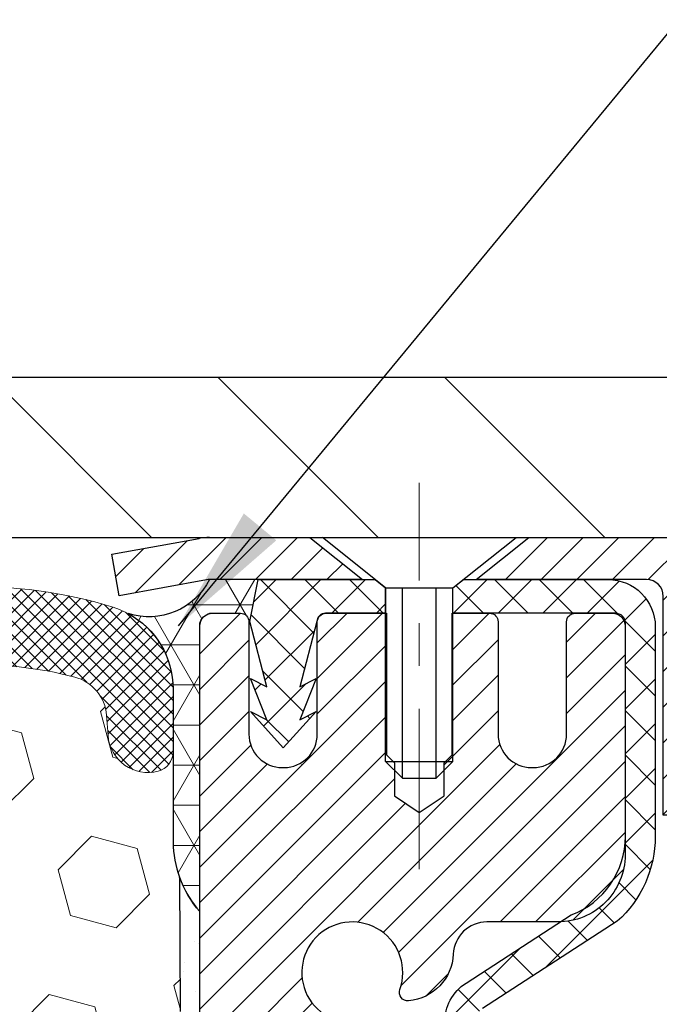
# Model space of a CAD drawing. Extents: x 13 to 3254, y -253 to 1977.
# Drawn here: x 544 to 546, y -229 to -227 of the extents above; entities that cross this region are included whole.
import ezdxf

# ---------------------------------------------------------------- set-up
doc = ezdxf.new("R2010")
doc.units = 0
doc.header["$LTSCALE"] = 5
doc.header["$MEASUREMENT"] = 0
doc.linetypes.add('CENTERX2', pattern=[4, 2.5, -0.5, 0.5, -0.5])
doc.layers.get('DEFPOINTS').update_dxf_attribs({"linetype": 'CONTINUOUS'})
for name, color, linetype, lineweight in [('CAPPING STRIP - H', 251, 'CONTINUOUS', 15), ('CAPPING STRIP - L', 7, 'CONTINUOUS', 25), ('CENTERLINE - L', 1, 'CENTERX2', 18), ('CONCRETE - H', 130, 'CONTINUOUS', 9), ('CONCRETE - L', 132, 'CONTINUOUS', 13), ('CORNER BEAD - H', 50, 'CONTINUOUS', 15), ('CORNER BEAD - L', 52, 'CONTINUOUS', 25), ('COVER PLATE - L', 7, 'CONTINUOUS', 25), ('DIMS', 50, 'CONTINUOUS', 25), ('EPOXY ADHESIVE - H', 50, 'CONTINUOUS', 15), ('EPOXY ADHESIVE - L', 52, 'CONTINUOUS', 25), ('FOAM INSERT - H', 150, 'CONTINUOUS', 9), ('MIG RETAINER - H', 251, 'CONTINUOUS', 20), ('MIG RETAINER - L', 7, 'CONTINUOUS', 30), ('PVC SIDESHEET - H', 170, 'CONTINUOUS', 20), ('PVC SIDESHEET - L', 150, 'CONTINUOUS', 25), ('SCREW - L', 1, 'CONTINUOUS', 25), ('SILICONE BELLOWS - H', 20, 'CONTINUOUS', 13), ('SILICONE BELLOWS - L', 22, 'CONTINUOUS', 13), ('TEXT - 4', 241, 'CONTINUOUS', 25)]:
    doc.layers.add(name, color=color, linetype=linetype, lineweight=lineweight)
doc.dimstyles.get("Standard").update_dxf_attribs({"dimtxt": 0.18, "dimasz": 0.18, "dimexe": 0.18, "dimexo": 0.0625, "dimgap": 0.09, "dimtad": 0, "dimtih": 1, "dimtoh": 1, "dimdec": 4, "dimzin": 0, "dimdsep": 46, "dimtxsty": 'Standard', "dimcen": 0.09, "dimadec": 0, "dimazin": 0, "dimtfac": 1, "dimtdec": 4, "dimtofl": 0, "dimtmove": 0, "dimatfit": 3, "dimfxl": 1, "dimtolj": 1, "dimtzin": 0, "dimarcsym": 0})
doc.dimstyles.new('STANDARD$0', dxfattribs={"dimtxt": 0.18, "dimasz": 0.18, "dimexe": 0.18, "dimexo": 0.0625, "dimgap": 0.09, "dimtad": 0, "dimtih": 1, "dimtoh": 1, "dimdec": 4, "dimzin": 0, "dimdsep": 46, "dimtxsty": 'Standard', "dimcen": 0.09, "dimadec": 0, "dimazin": 0, "dimtfac": 1, "dimtdec": 4, "dimtofl": 0, "dimtmove": 0, "dimatfit": 3, "dimfxl": 1, "dimtolj": 1, "dimtzin": 0, "dimarcsym": 0})

# ---------------------------------------------------------------- blocks, each defined once
blk = doc.blocks.new('*D89')
at = {"layer": 'DEFPOINTS', "color": 0, "transparency": 16777216}
for p in [(562.1957521505512, -228.3006022181679), (544.695752150551, -229.0259959189514), (562.1957521505512, -229.5766299584209)]:
    blk.add_point(p, dxfattribs=at)
at = {"layer": 'DIMS', "color": 0, "lineweight": -2, "transparency": 16777216}
for p, q in [((562.1957521505512, -228.6006022181679), (562.1957521505512, -229.8766299584209)), ((544.695752150551, -229.3259959189514), (544.695752150551, -229.8766299584209)), ((544.995752150551, -229.5766299584209), (556.5048534435862, -229.5766299584209)), ((561.8957521505513, -229.5766299584209), (559.6048534435861, -229.5766299584209))]:
    blk.add_line(p, q, dxfattribs=at)
at = {"layer": 'DIMS', "color": 0, "transparency": 16777216}
for points in [[(544.995752150551, -229.5266299584208), (544.995752150551, -229.6266299584209), (544.695752150551, -229.5766299584209)], [(561.8957521505513, -229.5266299584208), (561.8957521505513, -229.6266299584209), (562.1957521505512, -229.5766299584209)]]:
    blk.add_solid(points, dxfattribs=at)
at = {"layer": 'DIMS', "color": 0, "transparency": 16777216, "insert": (558.0548534435861, -229.5766299584209), "char_height": 0.3, "attachment_point": 5}
blk.add_mtext('\\A1;17 1/2 IN\\P [444.5mm]', dxfattribs=at)
blk = doc.blocks.new('*D97')
at = {"layer": 'DEFPOINTS', "color": 0, "transparency": 16777216}
for p in [(554.1957533048374, -223.7780536385234), (528.6957533048399, -224.3825921649034), (554.1957533048374, -227.7381022181679)]:
    blk.add_point(p, dxfattribs=at)
at = {"layer": 'DIMS', "color": 0, "lineweight": -2, "transparency": 16777216}
for p, q in [((528.6957533048399, -224.0825921649034), (528.6957533048399, -223.4780536385234)), ((554.1957533048374, -227.4381022181679), (554.1957533048374, -223.4780536385234)), ((528.9957533048398, -223.7780536385234), (540.1730618345143, -223.7780536385234)), ((553.8957533048374, -223.7780536385234), (543.2730618345142, -223.7780536385234))]:
    blk.add_line(p, q, dxfattribs=at)
at = {"layer": 'DIMS', "color": 0, "transparency": 16777216}
for points in [[(528.9957533048398, -223.7280536385234), (528.9957533048398, -223.8280536385234), (528.6957533048399, -223.7780536385234)], [(553.8957533048374, -223.7280536385234), (553.8957533048374, -223.8280536385234), (554.1957533048374, -223.7780536385234)]]:
    blk.add_solid(points, dxfattribs=at)
at = {"layer": 'DIMS', "color": 0, "transparency": 16777216, "insert": (541.7230618345143, -223.7780536385234), "char_height": 0.3, "attachment_point": 5}
blk.add_mtext('\\A1;25 1/2 IN\\P [647.7mm]', dxfattribs=at)

msp = doc.modelspace()

# ---------------------------------------------------------------- hatches: boundary and pattern name
at = {"layer": 'CAPPING STRIP - H'}
h = msp.add_hatch(dxfattribs=at)
h.set_pattern_fill('ANSI31', color=256, scale=0.47244, angle=90, style=0)
h.set_pattern_definition([(45.00000000000001, (-451.554599169705, 189.2350441921256), (0.04175819096297156, -0.04175819096297156), [])])
edge = h.paths.add_edge_path()
edge.add_line((544.5072402737828, -227.9368093416548), (544.489633509742, -227.8399721394291))
edge.add_line((544.4896335097419, -227.8399721394291), (544.693943549563, -227.802824859461))
edge.add_arc((544.7185930192231, -227.9383969425723), 0.1377947244043846, 90.00000000099271, 100.30484647022479, ccw=False)
edge.add_line((544.7185930192209, -227.8006022181679), (544.9534403601324, -227.8006022181679))
edge.add_line((544.9534403601324, -227.8006022181679), (545.0764713640701, -227.8990270213182))
edge.add_line((545.0764713640701, -227.8990270213182), (544.7185930192209, -227.8990270213182))
edge.add_arc((544.7185930192238, -227.9383969425855), 0.03936992126728001, 90.00000000430171, 100.3048464714298)
edge.add_line((544.7115503136042, -227.8996620616879), (544.5072402737828, -227.9368093416548))
edge = h.paths.add_edge_path()
edge.add_arc((545.7408387853322, -227.9383969425783), 0.03936992126011774, 359.9999999998346, 449.9999999998345)
edge.add_line((545.7408387853325, -227.8990270213182), (545.3422183325747, -227.8990270213182))
edge.add_line((545.3422183325747, -227.8990270213182), (545.4652493365124, -227.8006022181679))
edge.add_line((545.4652493365124, -227.8006022181679), (545.780208706592, -227.8006022181679))
edge.add_arc((545.7802087065918, -227.8990270213181), 0.09842480315012381, -6.622258297284134e-11, 89.99999999993378, ccw=False)
edge.add_line((545.878633509742, -227.8990270213182), (545.878633509742, -228.4502059189586))
edge.add_line((545.878633509742, -228.4502059189586), (545.780208706592, -228.4502059189586))
edge.add_line((545.780208706592, -228.4502059189586), (545.7802087065925, -227.9383969425784))
at = {"layer": 'CONCRETE - H'}
h = msp.add_hatch(dxfattribs=at)
h.set_pattern_fill('AR-CONC', color=256, scale=0.21)
h.set_pattern_definition([(49.99999999999999, (0, 0), (1.506246383461582, -0.1317794834634497), [0.1575, -1.7325]), (355, (0, 0), (-0.2913778005873, 1.579603480770025), [0.126, -1.386]), (100.45144446, (0.1255205301, -0.0109816224), (1.214868578126935, 1.447823981034122), [0.1338544032, -1.4723984352]), (46.18420000000002, (0, 0.42), (2.241206794410302, -0.3475904896654607), [0.23625, -2.598749999999999]), (96.63563549, (0.1867671645, 0.3910340553), (1.96279008591588, 2.045649061626556), [0.2007817182, -2.208598895999999]), (351.1841639899999, (0, 0.42), (1.962790084615023, 2.045649060566979), [0.189, -2.0790000021]), (21, (0.21, 0.315), (1.25350480944877, -0.8454996703972115), [0.1575, -1.7325]), (326.0000000000001, (0.21, 0.315), (0.5109621970353216, 1.522815094598391), [0.126, -1.386]), (71.45144474, (0.3144587334, 0.2445416946), (1.764466991132939, 0.677315420893343), [0.133854399, -1.4723984352]), (37.50000000000001, (0, 0), (0.0255356961663104, 0.6990770930457542), [0, -1.3692, 0, -1.407, 0, -1.39125]), (7.499999999999999, (0, 0), (0.552446028628512, 0.8282645949529565), [0, -0.8021999999999999, 0, -1.3377, 0, -0.53025]), (327.5, (-0.4683, 0), (1.121027115962059, -0.04736523064219748), [0, -0.525, 0, -1.638, 0, -2.1735]), (317.5, (-0.6783, 0), (1.224690955619011, 0.2102204628978672), [0, -0.6825, 0, -1.0878, 0, -1.5435])])
edge = h.paths.add_edge_path()
edge.add_spline(control_points=[(562.3196730001025, -227.8006022181678), (562.8499203552736, -232.0903615784695), (553.842929016939, -227.8737546264468), (546.2990022203346, -229.5625342867856), (548.5375164111152, -233.5491178281221), (550.9565205995582, -233.3567423117362), (551.8069674004716, -234.4837639229514)], knot_values=[0, 0, 0, 0, 11.97417359046328, 15.40255776511683, 18.06174650026509, 21.93692839313004, 21.93692839313004, 21.93692839313004, 21.93692839313004], degree=3, periodic=0)
edge.add_line((551.806967400472, -234.4837639229515), (551.31396574845, -234.4837639229535))
edge.add_line((551.31396574845, -234.4837639229535), (551.3139672644288, -234.2869139144405))
edge.add_line((551.3139672644288, -234.2869139144405), (550.6442835644289, -234.2869139144405))
edge.add_arc((550.644283564429, -234.2475439144405), 0.0393699999999626, 240.0000000001902, 270, ccw=False)
edge.add_line((550.6245985644291, -234.2816393345875), (550.488837656811, -234.2032577380288))
edge.add_arc((550.4337196567521, -234.2987249145829), 0.1102360001527966, 60.0000000105462, 90.00078790781609)
edge.add_line((550.4337181408324, -234.1884889144405), (549.5257617157824, -234.1884889144405))
edge.add_arc((549.5257617157824, -234.1491189144404), 0.03937000000007629, 239.99999999981128, 269.99999999991724, ccw=False)
edge.add_line((549.5060767157822, -234.1832143345874), (548.8259895296233, -233.7905663317698))
edge.add_arc((548.7659895888959, -233.8944894144449), 0.1200000000000385, 60.00003267865071, 89.99999999991859)
edge.add_line((548.765989588896, -233.7744894144449), (548.5545482063362, -233.7744894144448))
edge.add_arc((548.5545482063362, -233.7351194144448), 0.03936999999999102, 224.9999999999708, 270, ccw=False)
edge.add_line((548.5267094123609, -233.7629582084201), (548.4102413722492, -233.6464901683177))
edge.add_arc((548.1605409138992, -233.8961936586231), 0.353131918652109, 45.00034785117719, 76.09825249696068)
edge.add_arc((547.8712563208439, -235.0649634319892), 1.557170273068953, 76.09805657209894, 103.9020583550705)
edge.add_arc((547.581971727755, -233.8961936585949), 0.3531319186166558, 103.9022542816172, 134.9999999999478)
edge.add_line((547.3322697534479, -233.6464916842875), (547.215803229315, -233.7629582084201))
edge.add_arc((547.1871758331182, -233.7339391878157), 0.04076311285778417, 275.85823695752447, 314.61076365598336, ccw=False)
edge.add_line((547.1913364208385, -233.7744894144448), (545.4770593328558, -233.7744894144448))
edge.add_arc((545.4770593328558, -233.7351194144448), 0.03936999999999102, 179.9999999999586, 270.00000000008276, ccw=False)
edge.add_line((545.4376893328558, -233.7351194144448), (545.4376893328501, -230.4468872888422))
edge.add_arc((545.4770593328499, -230.446887288842), 0.03936999999979207, 107.30237723720131, 180.0000000002895, ccw=False)
edge.add_arc((545.3377472920818, -229.9996731750055), 0.4290404058598245, 287.3023772371802, 306.974901039667)
edge.add_arc((545.261260952273, -229.9375650828664), 0.5251995961844776, 309.5666441756461, 345.6920565175267)
edge.add_arc((544.1913107658742, -229.6507100560497), 1.632909065609156, 345.2170686115431, 355.1808035833616)
edge.add_arc((544.4604772380515, -229.8846379804882), 1.361411651893492, 4.074979495413134, 18.33505396016155)
edge.add_arc((545.3260066157835, -229.5920830757179), 0.4478254090913714, 17.64025593849077, 71.87109708272587)
edge.add_arc((545.4960843843472, -229.1148995114715), 0.06004988997895964, 193.482230655889, 239.21539210706771, ccw=False)
edge.add_line((545.4376893328501, -229.1288997702955), (545.4376893328501, -228.9396647214369))
edge.add_line((545.4376893328501, -228.9396647214369), (545.3392643328505, -228.9396647214369))
edge.add_line((545.3392643328505, -228.9396647214369), (545.3392643328505, -228.9351121653168))
edge.add_arc((545.3786343328503, -228.9351121653166), 0.03936999999984891, 122.9031521392103, 180.0000000001654, ccw=False)
edge.add_line((545.3572477362146, -228.9020575077881), (545.6724656766703, -228.698109276315))
edge.add_arc((545.4914935897432, -228.4969592820752), 0.2705775608386994, 311.9773110941355, 358.5307111491557)
edge.add_line((545.7619821880605, -228.5038971931274), (546.0498948682725, -228.5038971931274))
edge.add_arc((546.051098709816, -228.4263608771906), 0.07754566089417786, 269.1104878120973, 360.8895121879231)
edge.add_line((546.1286350257528, -228.4251570356471), (546.128633509742, -228.3006022181679))
edge.add_line((546.128633509742, -228.3006022181679), (562.1957521505514, -228.3006022181679))
edge.add_line((562.1957521505512, -228.3006022181679), (562.1957521505512, -227.8006022181679))
edge.add_line((562.1957521505512, -227.8006022181679), (562.3196730001025, -227.800602218168))
h.paths.add_polyline_path([(556.8298534435862, -230.0516299584208), (559.3798534435862, -230.0516299584208), (559.3798534435862, -229.1016299584209), (556.8298534435862, -229.1016299584209)], flags=25)
h.paths.add_polyline_path([(546.503147466369, -232.9059074057674), (548.3531474663689, -232.9059074057674), (548.3531474663689, -231.9559074057674), (546.503147466369, -231.9559074057674)], flags=24)
at = {"layer": 'CORNER BEAD - H'}
h = msp.add_hatch(dxfattribs=at)
h.set_pattern_fill('NET3', color=256, scale=0.75, style=0)
h.set_pattern_definition([(0, (533.3153096021289, -235.8331558818756), (0, 0.09375), []), (59.99999999999999, (533.3153096021289, -235.8331558818756), (-0.08118988160479113, 0.04687500000000001), []), (120, (533.3153096021289, -235.8331558818756), (-0.08118988160479113, -0.04687499999999998), [])])
edge = h.paths.add_edge_path()
edge.add_line((544.6957533048399, -228.6756022181678), (544.6957533048399, -228.0013896197349))
edge.add_arc((544.7291199263699, -228.011134194021), 0.03476043958803721, 106.2802106486296, 163.7197893511034, ccw=False)
edge.add_line((544.719375352084, -227.9777675724908), (544.7907548208159, -227.9777670213893))
edge.add_arc((544.7907548208161, -227.9977670213893), 0.02000000000004576, 1.8309265215066262e-10, 90.00000000048863, ccw=False)
edge.add_line((544.8107548208161, -227.9977670213893), (544.8124576582968, -227.9974526118624))
edge.add_line((544.8124576582969, -227.9974526118624), (544.8321412572507, -227.8990274150182))
edge.add_line((544.8321412572507, -227.8990274150182), (544.7184184678367, -227.8990274150182))
edge.add_arc((544.5767746572733, -227.827538414508), 0.1586620504873827, 252.04905724832162, 333.2194805050372, ccw=False)
edge.add_arc((544.4332533048398, -228.1546779645211), 0.1999999999999426, -4.888534022029489e-11, 61.7638642431412, ccw=False)
edge.add_line((544.6332533048399, -228.1546779645213), (544.6332533048399, -228.523857982059))
edge.add_arc((544.892522180862, -228.5058143105136), 0.2598959871883701, 183.9810485659159, 220.7902489381444)
at = {"layer": 'COVER PLATE - L'}
h = msp.add_hatch(dxfattribs=at)
h.set_pattern_fill('ANSI31', color=252, scale=3, angle=90, style=0)
h.set_pattern_definition([(135, (535.4359199580538, -236.6856122943938), (-0.2651650429449554, -0.2651650429449553), [])])
h.paths.add_polyline_path([(554.1957533048374, -227.8006022181679), (554.1957533048374, -227.6756022181679), (552.7779328499332, -227.4256022181679), (540.8832533048399, -227.425602218168), (540.8832533048399, -227.800602218168)])
at = {"layer": 'EPOXY ADHESIVE - H'}
h = msp.add_hatch(dxfattribs=at)
h.set_pattern_fill('AR-SAND', color=256, scale=0.06, style=0)
h.set_pattern_definition([(37.50000000000001, (223.7449218750008, -56.19687500000023), (-0.003779601486576489, 0.1156094261407895), [0, -0.0912, 0, -0.102, 0, -0.0975]), (7.499999999999999, (223.7449218750008, -56.19687500000023), (0.1061866023160636, 0.1693287639137844), [0, -0.04919999999999999, 0, -0.08220000000000001, 0, -0.0315]), (327.5, (223.6711218750008, -56.19687500000023), (0.1868485117050897, 0.0003395432122178965), [0, -0.03, 0, -0.108, 0, -0.141]), (317.5, (223.6711218750008, -56.19687500000023), (0.1803675962743376, 0.05266053389605496), [0, -0.015, 0, -0.07079999999999999, 0, -0.081])])
edge = h.paths.add_edge_path()
edge.add_line((544.6485150988055, -228.5952931798789), (544.6498329358951, -228.9089665428948))
edge.add_line((544.6498329358951, -228.9089665428948), (544.6668100364777, -229.0223496812111))
edge.add_line((544.6668100364777, -229.0223496812111), (544.6501064659797, -229.1212927866292))
edge.add_line((544.6501064659797, -229.1212927866292), (544.6436949207973, -229.3326726528232))
edge.add_line((544.6436949207973, -229.3326726528232), (544.6244639323181, -229.4928081745767))
edge.add_line((544.6244639323181, -229.4928081745767), (544.6436949207973, -229.5568619389698))
edge.add_line((544.6436949207973, -229.5568619389698), (544.6308754775005, -229.7746465151396))
edge.add_line((544.6308754775005, -229.7746465151396), (544.6244639323181, -229.9174389653178))
edge.add_line((544.6244639323181, -229.9174389653178), (544.6436949207973, -230.1608446029365))
edge.add_line((544.6436949207973, -230.1608446029365), (544.6308754775005, -230.3658197591541))
edge.add_line((544.6308754775005, -230.3658197591541), (544.6436949207973, -230.7053071541337))
edge.add_line((544.6436949207973, -230.7053071541337), (544.6436949207973, -230.7802992801259))
edge.add_line((544.6436949207973, -230.7802992801259), (544.8414027116335, -230.8713387379243))
edge.add_line((544.8414027116334, -230.8713387379243), (544.8669360343466, -231.1409599918906))
edge.add_line((544.8669360343466, -231.1409599918906), (544.8711915881323, -231.3284897803746))
edge.add_line((544.8711915881323, -231.3284897803746), (544.8797026957037, -231.5092252139156))
edge.add_line((544.8797026957037, -231.5092252139156), (544.905612011121, -231.6942106143346))
edge.add_line((544.905612011121, -231.6942106143346), (544.8877950841271, -231.8963053727169))
edge.add_line((544.8877950841271, -231.8963053727169), (544.8877950841271, -232.0973379929963))
edge.add_line((544.8877950841271, -232.0973379929963), (544.8854494023718, -232.2435424456551))
edge.add_line((544.8854494023718, -232.2435424456551), (544.8896066853368, -232.3320624312889))
edge.add_line((544.8896066853368, -232.3320624312889), (544.8955114798465, -232.4236083469527))
edge.add_line((544.8955114798465, -232.4236083469527), (544.8999977564273, -232.5084015591021))
edge.add_line((544.8999977564273, -232.5084015591021), (544.8839112504012, -232.6183878979403))
edge.add_line((544.8839112504012, -232.6183878979403), (544.8942106606431, -232.7193298081924))
edge.add_line((544.8942106606431, -232.7193298081924), (544.8968488175325, -232.8006022181677))
edge.add_line((544.8968488175325, -232.8006022181677), (544.9337533048399, -232.8006022181677))
edge.add_line((544.9337533048399, -232.8006022181677), (544.9337533048399, -232.6999216773771))
edge.add_line((544.9337533048399, -232.6999216773771), (544.9340198250281, -232.5113165230112))
edge.add_line((544.9340198250281, -232.5113165230112), (544.9337548208182, -231.9069870213889))
edge.add_line((544.9337548208182, -231.9069870213889), (544.9337517888623, -230.7097686279892))
edge.add_line((544.9337517888623, -230.7097686279892), (544.6957533048403, -230.7097686279892))
edge.add_line((544.6957533048402, -230.7097686279892), (544.6957533048399, -228.6756022181678))
edge.add_arc((544.8925221808635, -228.5058143105128), 0.2598959871900349, 200.1382916807193, 220.7902489380527, ccw=False)
at = {"layer": 'FOAM INSERT - H'}
h = msp.add_hatch(dxfattribs=at)
h.set_pattern_fill('HEX', color=256, scale=0.885, angle=45, style=0)
h.set_pattern_definition([(45, (533.3153096021289, -235.8331558818756), (-0.1354874013976945, 0.1354874013976945), [0.110625, -0.22125]), (165, (533.3153096021289, -235.8331558818756), (-0.04959183080429551, -0.18507923220199), [0.110625, -0.22125]), (105, (533.3935332897977, -235.7549321942068), (-0.18507923220199, -0.04959183080429543), [0.110625, -0.22125])])
edge = h.paths.add_edge_path()
edge.add_arc((537.0707533048408, -230.7381022181678), 0.1875, 90, 180, ccw=False)
edge.add_line((537.0707533048408, -230.5506022181678), (537.0707533048408, -230.0506022181678))
edge.add_arc((537.0707533048408, -229.8631022181678), 0.1875, 180, 270, ccw=False)
edge.add_line((536.8832533048408, -229.8631022181678), (536.8832533048408, -229.5506022181678))
edge.add_arc((537.0707533048408, -229.5506022181678), 0.1875, 90, 180, ccw=False)
edge.add_line((537.0707533048408, -229.3631022181678), (537.0707533048408, -228.6756022181679))
edge.add_arc((536.8739844288185, -228.5058143105136), 0.2598959871884147, 319.2097510618626, 356.0189514340896)
edge.add_line((537.1332533048408, -228.523857982059), (537.1332533048408, -228.301927234536))
edge.add_arc((537.1801283048408, -228.301927234536), 0.04687500000011369, 179.9999999999653, 255.5224878321896)
edge.add_arc((537.1918470548292, -228.2565407109335), 0.0937500000109145, 255.5224878321893, 355.8048724009211)
edge.add_line((537.2853458706295, -228.263398840853), (537.2887480142211, -228.2170164595432))
edge.add_arc((537.3884800843971, -228.2243317981228), 0.1000000000006303, 104.72451011869569, 175.8048724011354, ccw=False)
edge.add_arc((537.5868292542209, -228.9790783169443), 0.8803747182244794, 70.26249738019521, 104.7245101188557, ccw=False)
edge.add_arc((537.8165995666127, -228.3386758179311), 0.2000000000000192, 16.23686253532378, 70.26249738018947, ccw=False)
edge.add_arc((538.098633051676, -228.2565407109258), 0.09374999999956606, 196.2368625353216, 270)
edge.add_arc((538.098633051676, -228.2652541144378), 0.08503659648755502, 270, 343.763137464706)
edge.add_arc((538.3544535067738, -228.3397553405914), 0.1814114058409252, 109.7375026197821, 163.7631374646926, ccw=False)
edge.add_arc((538.5628682837316, -228.9206369288421), 0.7985500765001834, 70.26249737796132, 109.7375026197947, ccw=False)
edge.add_arc((538.7712830607119, -228.3397553405998), 0.1814114058412323, 16.236862537251397, 70.2624973779428, ccw=False)
edge.add_arc((539.0271035158079, -228.2652541144373), 0.08503659648798537, 196.2368625372076, 343.7631374627817)
edge.add_arc((539.2829239709035, -228.3397553405995), 0.1814114058408466, 109.73750262198311, 163.7631374627875, ccw=False)
edge.add_arc((539.4913387478841, -228.9206369288421), 0.798550076500122, 70.26249737921052, 109.73750262204081, ccw=False)
edge.add_arc((539.6997535248519, -228.3397553405951), 0.1814114058410505, 16.236862536212186, 70.26249737921921, ccw=False)
edge.add_arc((539.955573979949, -228.2652541144373), 0.08503659648796211, 196.236862536195, 343.763137463805)
edge.add_arc((540.2113944350458, -228.3397553405949), 0.1814114058407047, 109.73750262074051, 163.7631374638403, ccw=False)
edge.add_arc((540.4198092120139, -228.9206369288422), 0.7985500765002305, 70.26249737898507, 109.73750262079429, ccw=False)
edge.add_arc((540.628223988984, -228.3397553405958), 0.1814114058409599, 16.23686253637021, 70.26249737898002, ccw=False)
edge.add_arc((540.884044444081, -228.2652541144371), 0.08503659648820636, 196.2368625364861, 269.9999999998851)
edge.add_arc((540.8840444440809, -228.2652541144377), 0.08503659648758344, 270, 343.7631374646875)
edge.add_arc((541.1398648991785, -228.3397553405912), 0.1814114058407217, 109.73750261974959, 163.7631374647207, ccw=False)
edge.add_arc((541.3482796761366, -228.920636928842), 0.7985500765001607, 70.2624973779728, 109.7375026198082, ccw=False)
edge.add_arc((541.5566944531167, -228.3397553405997), 0.1814114058412783, 16.236862537237812, 70.26249737792892, ccw=False)
edge.add_arc((541.8125149082127, -228.2652541144373), 0.08503659648797741, 196.2368625371892, 343.7631374627817)
edge.add_arc((542.0683353633085, -228.3397553405995), 0.1814114058410103, 109.73750262202469, 163.7631374628025, ccw=False)
edge.add_arc((542.2767501402889, -228.9206369288421), 0.7985500765001906, 70.2624973792004, 109.73750262203029, ccw=False)
edge.add_arc((542.4851649172572, -228.3397553405947), 0.1814114058405876, 16.236862536143917, 70.26249737928123, ccw=False)
edge.add_arc((542.7409853723539, -228.2652541144372), 0.08503659648797006, 196.2368625362134, 343.7631374637867)
edge.add_arc((542.9968058274507, -228.3397553405947), 0.1814114058406183, 109.73750262073571, 163.7631374638697, ccw=False)
edge.add_arc((543.2052206044189, -228.9206369288421), 0.7985500765002229, 70.26249737898888, 109.73750262079889, ccw=False)
edge.add_arc((543.4136353813889, -228.3397553405957), 0.1814114058409331, 16.23686253634429, 70.262497378977, ccw=False)
edge.add_arc((543.6694558364858, -228.2652541144372), 0.08503659648804952, 196.2368625363972, 269.9999999999617)
edge.add_arc((543.6694558364857, -228.2565407109253), 0.09374999999994316, 270, 343.7631374635916)
edge.add_arc((543.951489321548, -228.3386758179361), 0.2000000000000934, 109.73750262103081, 163.7631374635982, ccw=False)
edge.add_arc((544.1812596339535, -228.9790783169443), 0.8803747182244314, 75.39792307669529, 109.73750262103181, ccw=False)
edge.add_arc((544.3779955627158, -228.2239096767213), 0.1000000000011195, 4.195127598729528, 75.39792307668199, ccw=False)
edge.add_line((544.4777276328923, -228.2165943381419), (544.4811607390507, -228.2633988408434))
edge.add_arc((544.57465955484, -228.2565407109253), 0.09374999999998312, 184.1951275986981, 284.4775121960133)
edge.add_arc((544.5863783048508, -228.3019272345221), 0.04687499998909724, 284.4775121959727, 359.9999999999653)
edge.add_line((544.6332533048399, -228.3019272345222), (544.6332533048399, -228.523857982059))
edge.add_arc((544.8925221808618, -228.5058143105136), 0.2598959871882024, 183.9810485659264, 200.1382916812942)
edge.add_line((544.6485150988065, -228.5952931798815), (544.649832935896, -228.9089665428948))
edge.add_line((544.649832935896, -228.9089665428948), (544.6668100364786, -229.0223496812111))
edge.add_line((544.6668100364786, -229.0223496812111), (544.6501064659806, -229.1212927866292))
edge.add_line((544.6501064659806, -229.1212927866292), (544.6436949207982, -229.3326726528232))
edge.add_line((544.6436949207982, -229.3326726528232), (544.624463932319, -229.4928081745767))
edge.add_line((544.624463932319, -229.4928081745767), (544.6436949207982, -229.5568619389698))
edge.add_line((544.6436949207982, -229.5568619389698), (544.6308754775014, -229.7746465151396))
edge.add_line((544.6308754775014, -229.7746465151396), (544.624463932319, -229.9174389653178))
edge.add_line((544.624463932319, -229.9174389653178), (544.6436949207982, -230.1608446029365))
edge.add_line((544.6436949207982, -230.1608446029365), (544.6308754775014, -230.3658197591541))
edge.add_line((544.6308754775014, -230.3658197591541), (544.6436949207982, -230.7053071541337))
edge.add_line((544.6436949207982, -230.7053071541337), (544.6436949207982, -230.7802992801259))
edge.add_line((544.6436949207982, -230.7802992801259), (544.8414027116344, -230.8713387379243))
edge.add_line((544.8414027116343, -230.8713387379243), (544.8669360343475, -231.1409599918906))
edge.add_line((544.8669360343475, -231.1409599918906), (544.8711915881332, -231.3284897803746))
edge.add_line((544.8711915881332, -231.3284897803746), (544.8797026957046, -231.5092252139156))
edge.add_line((544.8797026957046, -231.5092252139156), (544.9056120111219, -231.6942106143346))
edge.add_line((544.9056120111219, -231.6942106143346), (544.8877950841279, -231.8963053727169))
edge.add_line((544.8877950841279, -231.8963053727169), (544.887795084128, -232.0973379929963))
edge.add_line((544.887795084128, -232.0973379929963), (544.8854494023727, -232.2435424456551))
edge.add_line((544.8854494023727, -232.2435424456551), (544.8896066853378, -232.3320624312889))
edge.add_line((544.8896066853378, -232.3320624312889), (544.8955114798474, -232.4236083469527))
edge.add_line((544.8955114798474, -232.4236083469527), (544.8999977564282, -232.5084015591021))
edge.add_line((544.8999977564282, -232.5084015591021), (544.883911250402, -232.6183878979403))
edge.add_line((544.883911250402, -232.6183878979403), (544.894210660644, -232.7193298081924))
edge.add_line((544.894210660644, -232.7193298081924), (544.8968488175333, -232.8006022181676))
edge.add_line((544.8968488175333, -232.8006022181676), (537.0707533048408, -232.8006022181678))
edge.add_line((537.0707533048408, -232.8006022181678), (537.0707533048408, -231.2381022181678))
edge.add_arc((537.0707533048408, -231.0506022181678), 0.1875, 180, 270, ccw=False)
edge.add_line((536.8832533048408, -231.0506022181678), (536.8832533048408, -230.7381022181678))
at = {"layer": 'MIG RETAINER - H'}
h = msp.add_hatch(dxfattribs=at)
h.set_pattern_fill('ANSI31', color=256, scale=0.47, style=0)
h.set_pattern_definition([(45, (-405.5126975575966, -666.0621252500646), (-0.04154252339470966, 0.04154252339470967), [])])
h.paths.add_polyline_path([(544.6957533048408, -230.7097670213843), (544.6957533048399, -230.0090256800843), (544.7700496391215, -229.9444408620244), (544.9337533048399, -229.9444408620244), (544.9337533048399, -230.7097670213843)])
edge = h.paths.add_edge_path()
edge.add_arc((545.4757533048378, -228.260767021382), 0.07800000000003138, 270.000000000501, 360.0000000000418)
edge.add_line((545.5537533048378, -228.260767021382), (545.5537533048374, -227.9977670213849))
edge.add_arc((545.5737533048377, -227.9977670213847), 0.02000000000020918, 90.00000000195422, 180.0000000006514, ccw=False)
edge.add_line((545.573753304837, -227.9777670213845), (545.6607533048369, -227.9777670213826))
edge.add_arc((545.6607533048375, -228.0077670213827), 0.03000000000002956, 2.1719870346714742e-10, 90.0000000013028, ccw=False)
edge.add_line((545.6907533048375, -228.0077670213826), (545.6907533048382, -228.5427670213896))
edge.add_arc((545.5337533048382, -228.5427670213898), 0.1569999999999254, -90.00000000033191, 6.230038707144558e-11, ccw=False)
edge.add_line((545.5337533048373, -228.6997670213898), (545.36749298988, -228.6997670213889))
edge.add_arc((545.3674929898907, -228.7785067064204), 0.07873968503150763, 90.00000000777618, 177.4144840053407)
edge.add_arc((545.1739505308246, -228.769767021385), 0.114999999999426, 275.2124696741832, 357.41448399788595, ccw=False)
edge.add_arc((545.1825812161499, -228.8643741631383), 0.02000000000000517, 160.3257550186187, 275.2124696744299, ccw=False)
edge.add_arc((545.0525342497185, -228.81787654895), 0.1181095275611714, 340.3257550185371, 642.6342225154141)
edge.add_arc((545.0827424098788, -228.9526419327213), 0.02000000000040289, -10.621520467928804, 102.63422251394002, ccw=False)
edge.add_arc((545.0247533048387, -228.9417670213833), 0.07899999999997757, 270.0000000008245, 349.3784795304081, ccw=False)
edge.add_line((545.0247533048398, -229.0207670213833), (544.9507533048386, -229.0207670213844))
edge.add_arc((544.9507533048388, -229.0377670213844), 0.01699999999999591, 90.00000000076633, 180)
edge.add_line((544.9337533048388, -229.0377670213844), (544.9337533048393, -229.631844312413))
edge.add_line((544.9337533048395, -229.631844312413), (544.7700496391216, -229.631844312413))
edge.add_line((544.7700496391215, -229.631844312413), (544.6957533048397, -229.567259494353))
edge.add_line((544.6957533048399, -229.567259494353), (544.6957533048376, -228.0077670213853))
edge.add_arc((544.7257533048373, -228.0077670213852), 0.02999999999985903, 90.00000000043423, 180.0000000002171, ccw=False)
edge.add_line((544.7257533048371, -227.9777670213853), (544.7907533048373, -227.9777670213847))
edge.add_arc((544.7907533048376, -227.9977670213847), 0.01999999999998181, 0, 90.00000000065143, ccw=False)
edge.add_line((544.8107533048376, -227.9977670213847), (544.8107533048379, -228.2607670213861))
edge.add_arc((544.8887533048378, -228.260767021386), 0.07799999999997453, 180.0000000000835, 270.0000000004176)
edge.add_line((544.8887533048385, -228.338767021386), (544.8927533048385, -228.338767021386))
edge.add_arc((544.8927533048379, -228.2607670213861), 0.07799999999986085, 270.000000000334, 360.0000000001671)
edge.add_line((544.9707533048379, -228.2607670213859), (544.9707533048376, -227.9977670213852))
edge.add_arc((544.9907533048374, -227.9977670213852), 0.01999999999998181, 90.00000000032571, 180, ccw=False)
edge.add_line((544.9907533048374, -227.9777670213853), (545.1321999528938, -227.9777670213843))
edge.add_line((545.1321999528936, -227.9777670213843), (545.1321999528936, -228.3086622276015))
edge.add_line((545.1321999528936, -228.3086622276015), (545.1514855152914, -228.3279928345034))
edge.add_line((545.1514855152914, -228.3279928345034), (545.1514855152914, -228.4051350840887))
edge.add_line((545.1514855152914, -228.4051350840887), (545.20934220248, -228.4437062088816))
edge.add_line((545.20934220248, -228.4437062088816), (545.2671988896686, -228.4051350840887))
edge.add_line((545.2671988896686, -228.4051350840887), (545.2671988896686, -228.3279928345034))
edge.add_line((545.2671988896686, -228.3279928345034), (545.2864844520655, -228.3087072721074))
edge.add_line((545.2864844520655, -228.3087072721074), (545.2864844520655, -227.9777670213843))
edge.add_line((545.2864844520655, -227.9777670213843), (545.3737533048375, -227.9777670213841))
edge.add_arc((545.3737533048375, -227.9977670213841), 0.01999999999998181, 0, 90, ccw=False)
edge.add_line((545.3937533048374, -227.9977670213841), (545.3937533048378, -228.2607670213822))
edge.add_arc((545.4717533048379, -228.260767021382), 0.07800000000008822, 180.000000000167, 270.000000000334)
edge.add_line((545.4717533048383, -228.3387670213821), (545.4757533048383, -228.3387670213821))
at = {"layer": 'PVC SIDESHEET - H'}
h = msp.add_hatch(dxfattribs=at)
h.set_pattern_fill('ANSI37', color=256, scale=0.59055, style=0)
h.set_pattern_definition([(135, (3491.366102836862, -714.9747308097543), (0.05219773870371444, 0.05219773870371446), []), (45.00000000000001, (3491.366102836862, -714.9747308097543), (0.05219773870371445, -0.05219773870371446), [])])
edge = h.paths.add_edge_path()
edge.add_line((544.812456260408, -227.9974520213111), (544.8321398199939, -227.8990270213185))
edge.add_line((544.8321398199939, -227.8990270213185), (545.1059927415756, -227.8990270213181))
edge.add_line((545.1059927415756, -227.8990270213182), (545.1305989423633, -227.9187119819484))
edge.add_line((545.1305989423633, -227.9187119819484), (545.1305989423633, -227.97776702131))
edge.add_line((545.1305989423633, -227.97776702131), (544.9896212604076, -227.9777670213103))
edge.add_arc((544.9896212604078, -227.9974520213104), 0.01968500000009499, 450.0000000011581, 539.9999999998345)
edge.add_line((544.9699362604078, -227.9974520213104), (544.9297675394864, -228.1496481871241))
edge.add_line((544.9297675394864, -228.1496481871241), (544.9683388185636, -228.1303625475858))
edge.add_line((544.9683388185636, -228.1303625475858), (544.9297675394862, -228.2267907452805))
edge.add_line((544.9297675394862, -228.2267907452805), (544.9683388185638, -228.2075051057411))
edge.add_line((544.9683388185638, -228.2075051057411), (544.8911962604088, -228.2927270213105))
edge.add_line((544.8911962604088, -228.2927270213105), (544.8140537022534, -228.2075051057414))
edge.add_line((544.8140537022534, -228.2075051057414), (544.8526249813301, -228.2267907452802))
edge.add_line((544.8526249813301, -228.2267907452802), (544.8140537022532, -228.130362547586))
edge.add_line((544.8140537022532, -228.130362547586), (544.8526249813308, -228.1496481871246))
edge.add_line((544.8526249813308, -228.1496481871246), (544.812456260408, -227.9974520213111))
h = msp.add_hatch(dxfattribs=at)
h.set_pattern_fill('ANSI37', color=256, scale=0.59055, style=0)
h.set_pattern_definition([(45, (360.9095743698559, -305.2475835496478), (-0.05219773870371446, 0.05219773870371446), []), (135, (360.9095743698559, -305.2475835496478), (-0.05219773870371446, -0.05219773870371446), [])])
h.paths.add_polyline_path([(545.2683968168399, -229.0089865600556), (545.2683968168396, -228.9351147637384, -0.2544175294253038), (545.3187503462593, -228.842561722658), (545.5396202085151, -228.6996573634467, 0.4033078353723514), (545.6907533048293, -228.5427670213565), (545.6907533048293, -228.5179170553614, 0.02353096692885778), (545.6916243168384, -228.4994195213081), (545.6916243168369, -228.0013890213084, 0.4142135623729873), (545.6680023168367, -227.9777670213085), (545.2880818170731, -227.9777670213096), (545.2880818170729, -227.9187119057634), (545.3126879226306, -227.8990270213173), (545.6510947497131, -227.8990270213164, -0.4142135623730915), (545.7613307497136, -228.0092630213161), (545.761330749715, -228.4994195213081, -0.213440768600962), (545.6724641606595, -228.6981118747367), (545.3572462202037, -228.9020601062097, 0.2544175294251872), (545.3392628168397, -228.9351147637385), (545.3392628168399, -229.0089865600556), (545.3392628168397, -229.191444661014, 0.3306422189433676), (545.3812335194662, -229.2479744744608), (545.4049937913649, -229.2550460861018), (545.4280513913366, -229.2623062504494), (545.4507271715256, -229.2701260602074), (545.4728648391911, -229.2787345986218), (545.4943081015917, -229.2883609489386), (545.5149006659865, -229.299234194404), (545.5344862396346, -229.311583418264), (545.5529085611925, -229.3256376158062), (545.5700536429924, -229.3415073559919), (545.5859333024052, -229.3589507750121), (545.6005826537803, -229.377660744435), (545.6140368114657, -229.3973301358285), (545.6263312090273, -229.4176538960125), (545.6375168894676, -229.438428449972), (545.6476672469464, -229.4595955292952), (545.6568567058002, -229.4811100611165), (545.6651546135224, -229.5029416355066), (545.6726280570062, -229.5250663716037), (545.6793441127957, -229.5474604184349), (545.6853698574344, -229.5700999250273), (545.6907723674667, -229.5929610404081), (545.6956187194367, -229.6160199136047), (545.6999759898883, -229.639252693644), (545.7039112553657, -229.6626355295532), (545.7074915924125, -229.6861445703597), (545.7107840775732, -229.7097559650905), (545.7138557873916, -229.7334458627729), (545.7167737984121, -229.757190412434), (545.7196051871781, -229.780965763101, -0.05933499155532457), (545.7195925394685, -229.7949326964986), (545.7167737984121, -229.8186018435472), (545.7138557873918, -229.8423463932083), (545.7107840775732, -229.8660362908906), (545.7074915924125, -229.8896476856214), (545.7039112553657, -229.9131567264279), (545.6999759898883, -229.9365395623372), (545.6956187194367, -229.9597723423765), (545.6907723674667, -229.982831215573), (545.6853698574344, -230.0056923309538), (545.6793441127957, -230.0283318375463), (545.6726280570062, -230.0507258843774), (545.6651546135224, -230.0728506204745), (545.6568567058002, -230.0946821948647), (545.6476672469464, -230.116196726686), (545.6375168894676, -230.1373638060092), (545.6263312090273, -230.1581383599687), (545.6140368114657, -230.1784621201527), (545.6005826537803, -230.1981315115461), (545.5859333024052, -230.216841480969), (545.5700536429922, -230.2342848999893), (545.5529085611922, -230.2501546401749), (545.5344862396346, -230.2642088377172), (545.5149006659865, -230.2765580615771), (545.4943081015915, -230.2874313070425), (545.4728648391911, -230.2970576573594), (545.4507271715256, -230.3056661957737), (545.4280513913366, -230.3134860055317), (545.4049937913649, -230.3207461698794), (545.3817106643517, -230.3276757720627, 0.3329817396557117), (545.3392628168394, -230.3843475949665), (545.2683968168494, -230.3843475949664), (545.2683968168396, -230.3693927191274, -0.3608117966093517), (545.3582794308556, -230.2610519817522), (545.3785972475371, -230.2567059886901), (545.3987406301312, -230.2519435258685), (545.4185351445512, -230.2463481235277), (545.4378063567099, -230.2395033119082), (545.4563813287994, -230.231000385157), (545.4741376270472, -230.2206926930955), (545.4910143058316, -230.2087526356775), (545.5069541393375, -230.1953719142159), (545.52189990175, -230.1807422300236), (545.5357943672543, -230.1650552844134), (545.5485803100355, -230.1485027786981), (545.5602116410296, -230.1312659429384), (545.5707275826321, -230.1134457936879), (545.5802068019977, -230.0951062598408), (545.5887281797436, -230.0763110695846), (545.5963705964868, -230.0571239511066), (545.6032129328444, -230.0376086325942), (545.6093340694335, -230.0178288422345), (545.6148128868715, -229.9978483082153), (545.6197282657752, -229.9777307587236), (545.6241584909485, -229.9575386906089), (545.6281681542041, -229.9373063020827), (545.6318081603092, -229.9170395050097), (545.6351288194087, -229.8967429823751), (545.6381804416462, -229.876421417164), (545.6410133371667, -229.8560794923616), (545.6436778161137, -229.8357218909532), (545.646224188632, -229.8153532959238), (545.6486908157078, -229.7950766172004, 0.06060086340155051), (545.6487027648657, -229.7808138657224), (545.646224188632, -229.7604389600573), (545.6436778161137, -229.7400703650279), (545.6410133371667, -229.7197127636195), (545.6381804416462, -229.6993708388171), (545.6351288194087, -229.6790492736061), (545.6318081603092, -229.6587527509714), (545.6281681542041, -229.6384859538984), (545.6241584909485, -229.6182535653722), (545.6197282657752, -229.5980614972575), (545.6148128868715, -229.5779439477658), (545.6093340694335, -229.5579634137465), (545.6032129328444, -229.538183623387), (545.5963705964868, -229.5186683048745), (545.5887281797436, -229.4994811863965), (545.5802068019977, -229.4806859961402), (545.5707275826321, -229.4623464622933), (545.5602116410296, -229.4445263130428), (545.5485803100355, -229.427289477283), (545.5357943672543, -229.4107369715677), (545.52189990175, -229.3950500259575), (545.5069541393375, -229.3804203417651), (545.4910143058316, -229.3670396203036), (545.4741376270472, -229.3550995628856), (545.4563813287994, -229.3447918708241), (545.4378063567099, -229.3362889440729), (545.4185351445512, -229.3294441324534), (545.3987406301312, -229.3238487301126), (545.3785972475371, -229.3190862672909), (545.3582794308556, -229.3147402742289, -0.3608117966100778), (545.2683968168396, -229.2063995368537)])
at = {"layer": 'SILICONE BELLOWS - H'}
h = msp.add_hatch(dxfattribs=at)
h.set_pattern_fill('ANSI37', color=256, scale=0.18, style=0)
h.set_pattern_definition([(45, (531.0093679569163, -235.3048533862375), (-0.01590990257669732, 0.01590990257669732), []), (135, (531.0093679569163, -235.3048533862375), (-0.01590990257669732, -0.01590990257669732), [])])
h.paths.add_polyline_path([(539.1431034281003, -228.0141745787587, -0.1905853392839209), (539.8395740676619, -228.0141745787654, -0.3125155002402232), (539.954232774445, -228.1860352302341), (539.9555739799489, -228.2565407109253), (539.956915185453, -228.1797030990553, -0.3029623688047641), (540.0715738922411, -228.0141745787566, -0.1905853392789473), (540.7680445317881, -228.0141745787549, -0.3125155002459361), (540.8827032385768, -228.1860352302279), (540.8840444440809, -228.2565407109253), (540.885385649585, -228.1797030990517, -0.3029623688114259), (541.000044356377, -228.0141745787513, -0.1905853392805473), (541.696514995927, -228.0141745787683, -0.3125155002381397), (541.8111737027087, -228.1860352302365), (541.8125149082127, -228.2565407109253), (541.8138561137168, -228.1797030990574, -0.3029623688052875), (541.9285148205051, -228.0141745787587, -0.1905853392839212), (542.6249854600668, -228.0141745787654, -0.3125155002402223), (542.7396441668499, -228.1860352302341), (542.7409853723539, -228.2565407109253), (542.742326577858, -228.1797030990553, -0.3029623688047641), (542.8569852846459, -228.0141745787566, -0.1905853392789477), (543.553455924193, -228.0141745787549, -0.3125155002457111), (543.6681146309818, -228.1860352302278), (543.6694558364859, -228.2565407109253), (543.6709344706408, -228.1718298169106, -0.3029623688015881), (543.7973418552835, -227.9893401663533, -0.1716376834192292), (544.492982196056, -227.9638050760479, -0.3279315403771228), (544.6332533048401, -228.1546779645215), (544.6332533048399, -228.3019272345223, -0.3419987130702728), (544.598097054856, -228.3473137580979, -0.4678085754945318), (544.4811607390506, -228.2633988408435), (544.4777276328923, -228.2165943381419, 0.321078330508199), (544.4032060063873, -228.1271396734657, 0.1509661278048371), (543.8839470374944, -228.150425878056, 0.2401970623268372), (543.7594665232077, -228.28275404295, -0.333446503218685), (543.6694558364857, -228.3502907109252, -0.333446503218772), (543.587811010391, -228.2890311015092, 0.2401970623271147), (543.4749000849081, -228.1690019093801, 0.1739659871522365), (542.9355411239324, -228.1690019093791, 0.2401970623288512), (542.8226301984487, -228.2890311015089, -0.7503183281350098), (542.659340546259, -228.2890311015089, 0.2401970623288373), (542.5464296207754, -228.1690019093791, 0.1739659871568257), (542.0070706597862, -228.1690019093849, 0.2401970623184765), (541.8941597343071, -228.2890311015103, -0.750318328121238), (541.7308700821184, -228.2890311015103, 0.2401970623184556), (541.6179591566391, -228.1690019093849, 0.1739659871523557), (541.0786001956632, -228.1690019093744, 0.2401970623375355), (540.9656892701757, -228.2890311015079, -0.3334465032239599), (540.8840444440809, -228.3502907109252, -0.3334465032188603), (540.8023996179861, -228.2890311015092, 0.2401970623270775), (540.6894886925032, -228.1690019093802, 0.1739659871522363), (540.1501297315276, -228.1690019093792, 0.24019706232885), (540.0372188060438, -228.2890311015089, -0.7503183281350225), (539.8739291538542, -228.2890311015089, 0.2401970623288411), (539.7610182283704, -228.1690019093792, 0.1739659871568242), (539.2216592673815, -228.169001909385, 0.2401970623184778), (539.1087483419022, -228.2890311015104, -0.7503183281212338), (538.9454586897134, -228.2890311015104, 0.2401970623184536), (538.8325477642343, -228.169001909385, 0.1739659871523563), (538.2931888032583, -228.1690019093745, 0.2401970623375377), (538.1802778777708, -228.289031101508, -0.3334465032239579), (538.098633051676, -228.3502907109253, -0.3334465032238971), (538.0086223649539, -228.2827540429487, 0.2401970623374332), (537.8841418506622, -228.1504258780497, 0.1515125627001504), (537.363062914262, -228.1276158870097, 0.3204891429398468), (537.288748014221, -228.2170164595431), (537.2853458706295, -228.263398840853, -0.467808575342859), (537.1684095548551, -228.3473137581282, -0.3419987132083832), (537.1332533048408, -228.301927234536), (537.133253304841, -228.1551748067037, -0.3273874181253339), (537.2731493734743, -227.9644196824427, -0.1721435701533965), (537.9707470328763, -227.9893401663501, -0.3158467440125827), (538.0999816394562, -228.1793051827321, -0.3023636712756108), (538.214632963972, -228.0141745787513, -0.1905853392805472), (538.9111036035222, -228.0141745787683, -0.3125155002381395), (539.0257623103039, -228.1860352302365), (539.0271035158078, -228.2565407109253), (539.0284447213119, -228.1797030990574, -0.3029623688052861)])

# ---------------------------------------------------------------- linework, layer by layer
at = {"layer": 'CAPPING STRIP - L'}
for p, q in [((544.4896335097419, -227.8399721394285), (544.6939435495631, -227.802824859461)), ((544.7185930192209, -227.8006022181679), (544.9534403601324, -227.8006022181679)), ((544.9534403601324, -227.8006022181679), (545.0764713640701, -227.8990270213182)), ((544.5072402737828, -227.9368093416548), (544.4896335097419, -227.8399721394285)), ((544.7115503136042, -227.8996620616879), (544.5072402737828, -227.9368093416548)), ((545.0764713640701, -227.8990270213182), (544.7185930192209, -227.8990270213182))]:
    msp.add_line(p, q, dxfattribs=at)
msp.add_lwpolyline([(545.7802087065925, -227.9383969425784, 0.414213562373095), (545.7408387853325, -227.8990270213182), (545.3422183325747, -227.8990270213182), (545.4652493365124, -227.8006022181679), (545.780208706592, -227.8006022181679, -0.414213562373095), (545.878633509742, -227.8990270213182), (545.878633509742, -228.4502059189586), (545.780208706592, -228.4502059189586)], format="xyb", close=True, dxfattribs=at)
for centre, radius, start, end in [((544.7185930192238, -227.9383969425787), 0.13779472441075, 90.00000000123109, 100.304846469981), ((544.7185930192231, -227.9383969425793), 0.03936992126108407, 90.00000000347184, 100.304846472232)]:
    msp.add_arc(centre, radius, start, end, dxfattribs=at)
at = {"layer": 'CENTERLINE - L', "ltscale": 0.03}
for p, q in [((545.2093387853554, -228.5760018529724), (545.2093387853554, -227.6729698151769)), ((545.2093387853554, -228.5760018529724), (545.2093387853554, -227.6729698151769)), ((545.2093418168388, -228.5759998912727), (545.2093418168388, -227.6729696595416)), ((545.2093418168388, -228.5759998912727), (545.2093418168388, -227.6729696595416))]:
    msp.add_line(p, q, dxfattribs=at)
at = {"layer": 'CONCRETE - L'}
msp.add_line((544.6957533048399, -227.8006022181678), (562.3196730001025, -227.8006022181678), dxfattribs=at)
at = {"layer": 'CORNER BEAD - L'}
msp.add_lwpolyline([(544.6957533048399, -228.6756022181678), (544.6957533048397, -228.0013896197349, -0.2560103796572622), (544.719375352084, -227.9777675724908), (544.7907548208159, -227.9777670213893, -0.4142135623745518), (544.8107548208161, -227.9977670213893), (544.8124576582969, -227.9974526118624), (544.8321412572507, -227.8990274150182), (544.7184184678367, -227.8990274150182, -0.3697645275614581), (544.5278746045005, -227.9784769155728, -0.2762152819576191), (544.6332533048399, -228.1546779645213), (544.6332533048399, -228.523857982059, 0.1620058556709634)], format="xyb", close=True, dxfattribs=at)
at = {"layer": 'COVER PLATE - L'}
for p, q in [((529.5707533048393, -227.4256022181681), (552.7779328499332, -227.4256022181679)), ((529.5707533048399, -227.800602218168), (554.1957533048374, -227.8006022181678))]:
    msp.add_line(p, q, dxfattribs=at)
at = {"layer": 'EPOXY ADHESIVE - L'}
msp.add_lwpolyline([(544.6957533048402, -230.7097686279892), (544.6957533048399, -228.6756022181678, -0.09035585911808025), (544.6485150988055, -228.5952931798789), (544.6498329358951, -228.9089665428948)], format="xyb", dxfattribs=at)
at = {"layer": 'MIG RETAINER - L'}
for p, q in [((544.9341470032596, -228.3320956040679), (544.9333596064102, -228.332095604067)), ((544.9341470032632, -228.3320956040655), (544.9333596064139, -228.3320956040645))]:
    msp.add_line(p, q, dxfattribs=at)
msp.add_lwpolyline([(544.6957533048399, -229.567259494353), (544.6957533048376, -228.0077670213853, -0.4142135623706347), (544.7257533048371, -227.9777670213853), (544.7907533048374, -227.9777670213847, -0.4142135623754759), (544.8107533048376, -227.9977670213847), (544.8107533048378, -228.2607670213861, 0.4142135623747433), (544.8887533048385, -228.338767021386), (544.8927533048384, -228.338767021386, 0.4142135623714135), (544.9707533048379, -228.2607670213859), (544.9707533048374, -227.9977670213852, -0.4142135623714468), (544.9907533048374, -227.9777670213853), (545.1321999528936, -227.9777670213843), (545.1321999528936, -228.3086622276015), (545.1514855152914, -228.3279928345034), (545.1514855152914, -228.4051350840887), (545.20934220248, -228.4437062088816), (545.2671988896686, -228.4051350840887), (545.2671988896686, -228.3279928345034), (545.2864844520655, -228.3087072721074), (545.2864844520655, -227.9777670213843), (545.3737533048375, -227.9777670213841, -0.4142135623735612), (545.3937533048374, -227.9977670213841), (545.3937533048379, -228.2607670213822, 0.4142135623747932), (545.4717533048383, -228.3387670213821), (545.4757533048385, -228.3387670213821, 0.4142135623714301), (545.5537533048378, -228.260767021382), (545.5537533048375, -227.9977670213849, -0.4142135623672345), (545.573753304837, -227.9777670213845), (545.6607533048368, -227.9777670213826, -0.4142135623789455), (545.6907533048375, -228.0077670213826), (545.6907533048382, -228.5427670213896, -0.414213562375043), (545.5337533048373, -228.6997670213898), (545.36749298988, -228.6997670213889, 0.4010574505985916), (545.2888334614379, -228.7749547235333, -0.3748896829303737), (545.1843982025341, -228.8842914561391, -0.5479758845004098), (545.1637487766029, -228.8576407226568, 3.888295204768812), (545.0783678876151, -228.9331262068834, -0.5387583055402678)], format="xyb", dxfattribs=at)
at = {"layer": 'PVC SIDESHEET - L'}
msp.add_lwpolyline([(545.1305989423633, -227.9187119819484), (545.1305989423633, -227.97776702131), (544.9896212604071, -227.9777670213103, 0.414213562373518), (544.9699362604072, -227.9974520213104), (544.9297675394855, -228.1496481871245), (544.9683388185631, -228.1303625475855), (544.9297675394857, -228.22679074528), (544.9683388185633, -228.207505105741), (544.8911962604079, -228.2927270213106), (544.8140537022525, -228.2075051057414), (544.8526249813301, -228.2267907452802), (544.8140537022523, -228.1303625475859), (544.8526249813299, -228.1496481871247), (544.8124562604071, -227.9974520213107), (544.8321398199935, -227.8990270213185), (545.1059927415752, -227.8990270213179)], format="xyb", close=True, dxfattribs=at)
msp.add_lwpolyline([(545.2683968168396, -228.9351147637387, -0.2544175294253872), (545.3187503462591, -228.8425617226581), (545.5646973698099, -228.6834322631588, 0.3114351400790096), (545.6916243168384, -228.4994195213084), (545.6916243168369, -228.0013890213084, 0.4142135623731408), (545.6680023168367, -227.9777670213085), (545.2880818170731, -227.9777670213096), (545.2880818170729, -227.9187119057634), (545.3126879226306, -227.8990270213173), (545.6510947497131, -227.8990270213164, -0.4142135623730909), (545.7613307497136, -228.0092630213161), (545.761330749715, -228.4994195213082, -0.2134407686008599), (545.6724641606595, -228.6981118747367), (545.3572462202039, -228.9020601062097, 0.2544175294253872)], format="xyb", dxfattribs=at)
at = {"layer": 'SCREW - L'}
for p, q in [((544.9829617376381, -227.8006022181679), (545.4357158321275, -227.8006022181679)), ((545.1305989423633, -227.9187119819484), (544.9829617376381, -227.8006022181679)), ((545.2880786274031, -227.9187119819484), (545.4357158321275, -227.8006022181679)), ((545.1305989423633, -228.3243174468891), (545.1305989423633, -227.9187119819484)), ((545.1305989423633, -227.9187119819484), (545.2880786274031, -227.9187119819484)), ((545.1699688636229, -228.3636873681495), (545.1699688636229, -227.9187119819484)), ((545.2487087061429, -228.3636873681495), (545.2487087061429, -227.9187119819484)), ((545.2880786274031, -228.3243174468891), (545.2880786274031, -227.9187119819484)), ((545.1305989423631, -228.324317446889), (545.2880786274029, -228.324317446889)), ((545.1699688636227, -228.3636873681495), (545.1305989423631, -228.324317446889)), ((545.2487087061427, -228.3636873681495), (545.2880786274029, -228.324317446889)), ((545.1699688636227, -228.3636873681495), (545.2487087061427, -228.3636873681495))]:
    msp.add_line(p, q, dxfattribs=at)
at = {"layer": 'SILICONE BELLOWS - L'}
msp.add_lwpolyline([(543.8839470374946, -228.150425878056, -0.1509661278053037), (544.4032060063889, -228.1271396734661, -0.3210783305070693), (544.4777276328923, -228.2165943381432), (544.4811607390507, -228.2633988408438, 0.4678085754018813), (544.5980970548287, -228.3473137581049, 0.3419987131547466), (544.6332533048399, -228.3019272345362), (544.6332533048401, -228.1546779645213, 0.3279315403736459), (544.4929821960582, -227.9638050760487, 0.1716376834176092), (543.797341855292, -227.98934016635, 0.3029623688062289)], format="xyb", dxfattribs=at)

# ---------------------------------------------------------------- dimensions: what is measured, and where the dimension line sits
at = {"layer": 'DIMS'}
for base, p1, p2, dimstyle, picture, middle in [((554.1957533048374, -223.7780536385234), (528.6957533048399, -224.3825921649034), (554.1957533048374, -227.7381022181679), 'STANDARD$0', '*D97', (541.7230618345143, -223.7780536385234)), ((562.1957521505512, -229.5766299584209), (544.695752150551, -229.0259959189514), (562.1957521505512, -228.3006022181679), 'Standard', '*D89', (558.0548534435861, -229.5766299584209))]:
    dim = msp.add_linear_dim(base=base, p1=p1, p2=p2, text='<>\\P[]', dimstyle=dimstyle, override={"dimtxt": 0.3, "dimasz": 0.3, "dimexe": 0.3, "dimexo": 0.3, "dimgap": 0.3, "dimlunit": 5, "dimpost": ' IN', "dimfrac": 2}, dxfattribs=at)
    dim.commit()
    dim.dimension.update_dxf_attribs({"geometry": picture, "text_midpoint": middle, "dimtype": 160})

# ---------------------------------------------------------------- leaders
at = {"layer": 'TEXT - 4'}
for points in [[(542.1503784547905, -227.6761373540186), (550.1206954291079, -217.9800903565663), (550.5222379585584, -217.9800903565663)], [(544.6456859756737, -228.0071401542556), (551.3304877758494, -219.9191990652327), (551.7110933506415, -219.9191990652327)]]:
    msp.add_leader(points, dimstyle='Standard', override={"dimasz": 0.3}, dxfattribs=at)

doc.saveas('drawing.dxf')
